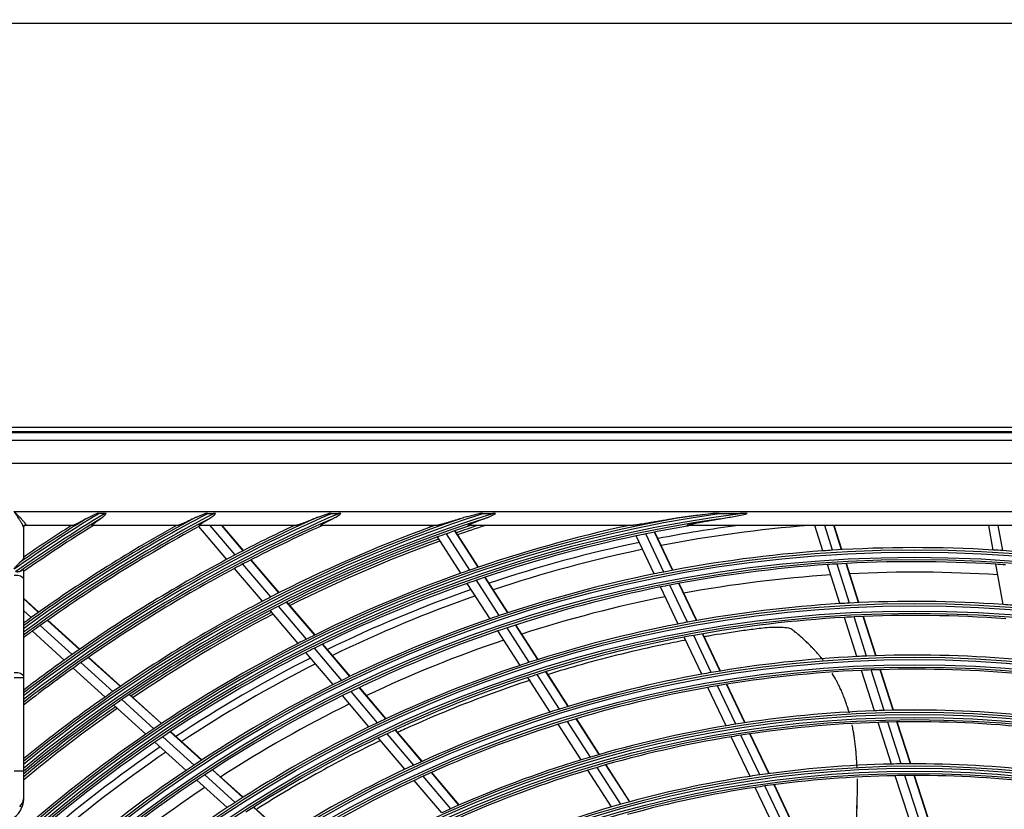
# Model space of a CAD drawing. Units: millimetres. Extents: x 0 to 7518, y 0 to 5362.
# Drawn here: x 1492 to 1702, y 2989 to 3158 of the extents above; entities that cross this region are included whole.
import ezdxf

# ---------------------------------------------------------------- set-up
doc = ezdxf.new("R2010")
doc.units = ezdxf.units.MM
doc.layers.add('LG-Product', color=3, linetype='Continuous')
doc.styles.add('GHS', font='txt')
doc.dimstyles.new('ISO-25', dxfattribs={"dimscale": 10, "dimtxt": 2.5, "dimasz": 2.5, "dimexe": 1.25, "dimexo": 0.625, "dimtad": 1, "dimdec": 0, "dimtxsty": 'GHS', "dimcen": 2.5, "dimclrd": 256, "dimclre": 256, "dimclrt": 7, "dimadec": 0, "dimazin": 0, "dimtfac": 1, "dimtdec": 0, "dimtmove": 0, "dimatfit": 3, "dimfxl": 1, "dimarcsym": 0})

# ---------------------------------------------------------------- blocks, each defined once
blk = doc.blocks.new('*D10')
at = {"lineweight": -2, "transparency": 16777216}
for p, q in [((1436.55, 3185.42), (1150.25, 3185.42)), ((1162.75, 3160.42), (1162.75, 2376.42)), ((1506.97, 2351.42), (1150.25, 2351.42))]:
    blk.add_line(p, q, dxfattribs=at)
at = {"lineweight": 18, "transparency": 16777216}
for points in [[(1158.58, 3160.42), (1166.91, 3160.42), (1162.75, 3185.42)], [(1158.58, 2376.42), (1166.91, 2376.42), (1162.75, 2351.42)]]:
    blk.add_solid(points, dxfattribs=at)
at = {"layer": 'Defpoints', "color": 0, "lineweight": 18, "transparency": 16777216}
for p in [(1442.8, 3185.42), (1162.75, 2351.42), (1513.22, 2351.42)]:
    blk.add_point(p, dxfattribs=at)
at = {"color": 7, "lineweight": 18, "transparency": 16777216, "insert": (1143.98, 2768.42), "char_height": 25, "attachment_point": 5, "rotation": 90, "style": 'GHS'}
blk.add_mtext('834', dxfattribs=at)

msp = doc.modelspace()

# ---------------------------------------------------------------- linework, layer by layer
at = {"layer": 'LG-Product', "linetype": 'Continuous'}
for p, q in [((1978.62, 3157.32), (1363.22, 3157.32)), ((1398.22, 3070.92), (1968.22, 3070.92)), ((1968.22, 3069.92), (1398.22, 3069.92)), ((1398.32, 3069.79), (1968.12, 3069.79)), ((1399.98, 3068.13), (1966.46, 3068.13)), ((1966.46, 3063.15), (1399.98, 3063.15)), ((1490.72, 3052.92), (1939.72, 3052.92)), ((1510.02, 3052.44), (1508.84, 3052.44)), ((1532.07, 3052.44), (1533.39, 3052.44)), ((1533.81, 3052.44), (1533.39, 3052.44)), ((1558.53, 3052.44), (1560.08, 3052.44)), ((1560.57, 3052.44), (1560.08, 3052.44)), ((1590.94, 3052.44), (1592.97, 3052.44)), ((1593.62, 3052.44), (1592.97, 3052.44)), ((1641.44, 3052.44), (1645.94, 3052.44)), ((1493.22, 3050.04), (1493.22, 3049.92)), ((1503.26, 3049.92), (1493.22, 3049.92)), ((1525.72, 3049.92), (1507.48, 3049.92)), ((1550.97, 3049.92), (1530.4, 3049.92)), ((1538, 3043.63), (1532.67, 3049.92)), ((1539.7, 3044.51), (1535.12, 3049.92)), ((1539.76, 3044.55), (1535.21, 3049.92)), ((1581.06, 3049.92), (1556.38, 3049.92)), ((1579.82, 3049.6), (1579.62, 3049.92)), ((1622.81, 3049.92), (1587.89, 3049.92)), ((1731.72, 3049.92), (1634.73, 3049.92)), ((1663.65, 3044.48), (1661.91, 3049.92)), ((1665.71, 3044.62), (1664.01, 3049.92)), ((1667.63, 3044.73), (1665.97, 3049.92)), ((1667.7, 3044.74), (1666.04, 3049.92)), ((1700.05, 3044.66), (1699.09, 3049.92)), ((1702.1, 3044.53), (1701.12, 3049.92)), ((1492.72, 3049.57), (1492.72, 3042.79)), ((1536.19, 3042.67), (1530.24, 3049.69)), ((1588.15, 3040.37), (1583.14, 3048.14)), ((1589.97, 3040.99), (1584.95, 3048.78)), ((1590.04, 3041.01), (1585.02, 3048.8)), ((1629.61, 3039.96), (1625.76, 3048.11)), ((1631.51, 3040.32), (1627.65, 3048.49)), ((1631.57, 3040.33), (1627.71, 3048.5)), ((1586.21, 3039.68), (1581.21, 3047.45)), ((1627.59, 3039.55), (1623.74, 3047.69)), ((1545.63, 3034.63), (1539.66, 3041.67)), ((1547.34, 3035.51), (1541.36, 3042.56)), ((1547.4, 3035.54), (1541.42, 3042.59)), ((1667.27, 3033.19), (1664.6, 3041.54)), ((1669.34, 3033.31), (1666.65, 3041.67)), ((1671.27, 3033.4), (1668.58, 3041.78)), ((1671.34, 3033.41), (1668.65, 3041.78)), ((1702.17, 3033), (1700.6, 3041.62)), ((1492.72, 3040.35), (1492.72, 3038.55)), ((1543.81, 3033.69), (1537.85, 3040.72)), ((1492.72, 3038.55), (1492.72, 3017.73)), ((1592.48, 3029.96), (1587.6, 3037.52)), ((1594.43, 3030.62), (1589.55, 3038.2)), ((1596.26, 3031.23), (1591.37, 3038.83)), ((1596.33, 3031.25), (1591.44, 3038.85)), ((1636.59, 3029.56), (1632.83, 3037.52)), ((1636.66, 3029.57), (1632.9, 3037.53)), ((1632.66, 3028.83), (1628.91, 3036.76)), ((1634.69, 3029.22), (1630.93, 3037.16)), ((1496.02, 3031.37), (1492.72, 3034.36)), ((1495.96, 3031.33), (1492.72, 3034.27)), ((1555, 3026.48), (1549, 3033.54)), ((1555.06, 3026.51), (1549.07, 3033.57)), ((1494.4, 3030.22), (1492.72, 3031.74)), ((1551.44, 3024.69), (1545.47, 3031.73)), ((1553.27, 3025.62), (1547.29, 3032.67)), ((1492.75, 3029.02), (1492.72, 3029.04)), ((1504.7, 3023.41), (1497.86, 3029.61)), ((1504.75, 3023.45), (1497.92, 3029.65)), ((1670.91, 3021.87), (1668.22, 3030.24)), ((1672.98, 3021.96), (1670.29, 3030.35)), ((1674.92, 3022.03), (1672.22, 3030.44)), ((1674.99, 3022.04), (1672.29, 3030.44)), ((1501.46, 3021.12), (1494.64, 3027.3)), ((1503.13, 3022.31), (1496.3, 3028.5)), ((1598.9, 3019.99), (1594.15, 3027.36)), ((1600.86, 3020.64), (1596.11, 3028.02)), ((1602.71, 3021.23), (1597.94, 3028.63)), ((1602.77, 3021.25), (1598.01, 3028.65)), ((1641.76, 3018.78), (1637.99, 3026.76)), ((1637.74, 3018.08), (1633.98, 3026.03)), ((1639.78, 3018.45), (1636.01, 3026.41)), ((1641.69, 3018.77), (1637.92, 3026.75)), ((1558.92, 3015.86), (1553.1, 3022.73)), ((1560.77, 3016.78), (1554.94, 3023.65)), ((1562.51, 3017.62), (1556.67, 3024.51)), ((1562.57, 3017.65), (1556.73, 3024.54)), ((1511.86, 3014.38), (1505.02, 3020.59)), ((1513.45, 3015.47), (1506.6, 3021.68)), ((1513.5, 3015.51), (1506.65, 3021.72)), ((1510.18, 3013.21), (1503.35, 3019.4)), ((1609.17, 3011.19), (1604.39, 3018.61)), ((1609.24, 3011.21), (1604.46, 3018.64)), ((1674.63, 3010.27), (1671.86, 3018.91)), ((1676.71, 3010.33), (1673.93, 3019)), ((1678.66, 3010.38), (1675.87, 3019.06)), ((1678.73, 3010.38), (1675.94, 3019.06)), ((1490.72, 3017.39), (1492.72, 3017.39)), ((1492.72, 3017.73), (1492.72, 3017.39)), ((1492.72, 3017.39), (1492.72, 2997.42)), ((1605.34, 3010), (1600.58, 3017.39)), ((1607.32, 3010.62), (1602.55, 3018.03)), ((1568.45, 3007.72), (1562.77, 3014.42)), ((1570.2, 3008.54), (1564.51, 3015.26)), ((1570.27, 3008.57), (1564.57, 3015.29)), ((1642.94, 3007.07), (1639.06, 3015.27)), ((1645, 3007.4), (1641.11, 3015.63)), ((1646.92, 3007.7), (1643.03, 3015.95)), ((1646.99, 3007.71), (1643.09, 3015.96)), ((1520.62, 3006.44), (1513.77, 3012.66)), ((1522.22, 3007.52), (1515.35, 3013.74)), ((1522.27, 3007.56), (1515.41, 3013.78)), ((1566.59, 3006.82), (1560.92, 3013.51)), ((1518.92, 3005.28), (1512.08, 3011.49)), ((1613.93, 3000.35), (1609, 3008.01)), ((1615.81, 3000.9), (1610.87, 3008.57)), ((1615.87, 3000.92), (1610.93, 3008.59)), ((1680.38, 2998.9), (1677.51, 3007.85)), ((1682.34, 2998.92), (1679.46, 3007.89)), ((1682.41, 2998.92), (1679.53, 3007.89)), ((1530.82, 2999.72), (1524.13, 3005.79)), ((1530.87, 2999.76), (1524.18, 3005.83)), ((1577.92, 2999.44), (1572.21, 3006.17)), ((1577.99, 2999.47), (1572.28, 3006.2)), ((1611.94, 2999.75), (1607.02, 3007.39)), ((1678.29, 2998.87), (1675.43, 3007.79)), ((1529.2, 2998.66), (1522.53, 3004.71)), ((1574.28, 2997.75), (1568.59, 3004.46)), ((1576.16, 2998.63), (1570.46, 3005.35)), ((1648.06, 2996.24), (1644.05, 3004.72)), ((1650.13, 2996.55), (1646.11, 3005.05)), ((1652.07, 2996.82), (1648.04, 3005.34)), ((1652.14, 2996.83), (1648.11, 3005.35)), ((1527.49, 2997.51), (1520.83, 3003.56)), ((1490.72, 2997.42), (1492.72, 2997.42)), ((1492.72, 2997.42), (1492.72, 2991.42)), ((1539.63, 2991.73), (1533.11, 2997.64)), ((1539.69, 2991.76), (1533.17, 2997.67)), ((1618.43, 2989.69), (1613.35, 2997.57)), ((1620.44, 2990.26), (1615.35, 2998.16)), ((1622.33, 2990.79), (1617.22, 2998.71)), ((1622.39, 2990.8), (1617.29, 2998.73)), ((1536.27, 2989.55), (1529.78, 2995.43)), ((1538, 2990.68), (1531.5, 2996.58)), ((1582.16, 2988.46), (1576.29, 2995.38)), ((1584.06, 2989.31), (1578.17, 2996.26)), ((1585.84, 2990.1), (1579.94, 2997.06)), ((1585.91, 2990.13), (1580.01, 2997.09)), ((1681.97, 2987.42), (1679.09, 2996.38)), ((1684.07, 2987.42), (1681.18, 2996.41)), ((1686.04, 2987.4), (1683.14, 2996.42)), ((1686.11, 2987.4), (1683.21, 2996.42)), ((1653.2, 2985.37), (1649.17, 2993.88)), ((1655.28, 2985.64), (1651.24, 2994.18)), ((1657.23, 2985.88), (1653.19, 2994.45)), ((1657.3, 2985.89), (1653.26, 2994.46)), ((1492.4, 2989.65), (1491.93, 2989.83)), ((1548.47, 2983.71), (1541.94, 2989.64)), ((1548.53, 2983.74), (1541.99, 2989.67))]:
    msp.add_line(p, q, dxfattribs=at)
for radius in [277.8, 277.31, 276.19, 275.7, 266.3, 265.81, 264.69, 264.2, 254.8, 254.31, 253.19, 252.7, 243.05, 242.56, 241.94, 241.45, 231.55, 231.06, 230.44, 229.95]:
    msp.add_circle((1683.22, 2766.92), radius, dxfattribs=at)
for centre, radius, start, end in [((1683.22, 2766.92), 287.94, 97.4399, 173.3429), ((1683.22, 2766.92), 288.56, 98.3259, 172.3644), ((1683.22, 2766.92), 334.56, 121.4149, 125.1211), ((1683.22, 2766.92), 333.94, 121.2411, 125.1212), ((1683.22, 2766.92), 323.06, 117.8965, 126.134), ((1683.22, 2766.92), 311.56, 113.5924, 127.6938), ((1683.22, 2766.92), 300.06, 107.9104, 129.4108), ((1683.22, 2766.92), 322.44, 117.6886, 126.2142), ((1683.22, 2766.92), 310.94, 113.3306, 127.7818), ((1683.22, 2766.92), 299.44, 107.5413, 129.5079), ((1683.22, 2766.92), 287.45, 98.2935, 171.7065), ((1683.22, 2766.92), 289.05, 100.2527, 169.7473), ((1683.22, 2766.92), 335.05, 121.9041, 124.8064), ((1683.22, 2766.92), 333.45, 121.4571, 124.9913), ((1683.22, 2766.92), 323.55, 118.4652, 126.0699), ((1683.22, 2766.92), 312.05, 114.2859, 127.6235), ((1683.22, 2766.92), 300.55, 108.8477, 129.3331), ((1683.22, 2766.92), 321.95, 117.9323, 126.2788), ((1683.22, 2766.92), 310.45, 113.619, 127.8528), ((1683.22, 2766.92), 298.95, 107.9221, 129.5864), ((1493.22, 3049.42), 0.5, 90, 180), ((1683.22, 2766.92), 335.5, 122.4866, 124.5976), ((1683.22, 2766.92), 333, 121.8047, 124.8948), ((1683.22, 2766.92), 324, 119.1371, 125.6451), ((1683.22, 2766.92), 321.5, 118.3276, 118.4136), ((1683.22, 2766.92), 312.5, 115.0958, 117.6907), ((1683.22, 2766.92), 310, 114.0903, 117.5874), ((1683.22, 2766.92), 301, 109.9149, 110.0913), ((1683.22, 2766.92), 298.5, 108.5451, 109.5891), ((1683.22, 2766.92), 298, 108.2546, 109.1829), ((1683.22, 2766.92), 297.5, 107.9623, 109.161), ((1683.22, 2766.92), 289.5, 102.1643, 109.1707), ((1683.22, 2766.92), 287, 99.5771, 101.5497), ((1683.22, 2766.92), 285.5, 97.5873, 101.0744), ((1683.22, 2766.92), 283.9, 94.5614, 100.9915), ((1683.22, 2766.92), 321.5, 118.4136, 125.5492), ((1683.22, 2766.92), 301, 110.0913, 117.2007), ((1683.22, 2766.92), 298.5, 109.5891, 109.9831), ((1683.22, 2766.92), 287, 101.5497, 101.9604), ((1683.22, 2766.92), 298.5, 109.9831, 117.0891), ((1683.22, 2766.92), 298, 109.9607, 116.6827), ((1683.22, 2766.92), 297.5, 109.9396, 116.6607), ((1683.22, 2766.92), 287, 101.9604, 109.0497), ((1683.22, 2766.92), 285.5, 101.8881, 108.5752), ((1683.22, 2766.92), 312.5, 117.6907, 118.0662), ((1683.22, 2766.92), 283.9, 101.8108, 108.4918), ((1683.22, 2766.92), 278.25, 94.0329, 101.1085), ((1683.22, 2766.92), 278.25, 93.6085, 94.0329), ((1683.22, 2766.92), 278.25, 86.5329, 93.6085), ((1683.22, 2766.92), 278.25, 86.1085, 86.5329), ((1683.22, 2766.92), 278.25, 79.0329, 86.1085), ((1683.22, 2766.92), 312.5, 118.0662, 125.1907), ((1683.22, 2766.92), 310, 117.5874, 117.966), ((1683.22, 2766.92), 275.25, 93.8799, 100.9506), ((1683.22, 2766.92), 275.25, 93.4506, 93.8799), ((1683.22, 2766.92), 275.25, 86.3799, 93.4506), ((1683.22, 2766.92), 275.25, 85.9506, 86.3799), ((1683.22, 2766.92), 310, 117.966, 125.0874), ((1683.22, 2766.92), 289.5, 109.5776, 116.6707), ((1683.22, 2766.92), 289.5, 109.1707, 109.5776), ((1683.22, 2766.92), 278.25, 101.5329, 108.6085), ((1683.22, 2766.92), 278.25, 101.1085, 101.5329), ((1683.22, 2766.92), 273, 86.2629, 92.9077), ((1683.22, 2766.92), 287, 109.4604, 116.5497), ((1683.22, 2766.92), 287, 109.0497, 109.4604), ((1683.22, 2766.92), 273, 93.7619, 100.4093), ((1683.22, 2766.92), 285.5, 109.3888, 116.0736), ((1683.22, 2766.92), 275.25, 101.3799, 108.4506), ((1683.22, 2766.92), 275.25, 100.9506, 101.3799), ((1683.22, 2766.92), 301, 117.5913, 124.7007), ((1683.22, 2766.92), 301, 117.2007, 117.5913), ((1683.22, 2766.92), 283.9, 109.3111, 115.9921), ((1683.22, 2766.92), 273, 101.261, 107.9084), ((1683.22, 2766.92), 266.75, 93.427, 100.4831), ((1683.22, 2766.92), 266.75, 92.9831, 93.427), ((1683.22, 2766.92), 266.75, 85.927, 92.9831), ((1683.22, 2766.92), 298.5, 117.4831, 124.5891), ((1683.22, 2766.92), 298, 117.4606, 124.1826), ((1683.22, 2766.92), 298.5, 117.0891, 117.4831), ((1683.22, 2766.92), 266.75, 85.4831, 85.927), ((1683.22, 2766.92), 324, 126.0066, 126.0126), ((1683.22, 2766.92), 324, 125.6451, 126.0066), ((1683.22, 2766.92), 297.5, 117.4393, 124.1596), ((1683.22, 2766.92), 278.25, 109.0329, 116.1085), ((1683.22, 2766.92), 278.25, 108.6085, 109.0329), ((1683.22, 2766.92), 266.75, 100.4831, 100.927), ((1683.22, 2766.92), 263.75, 93.26, 100.3107), ((1683.22, 2766.92), 263.75, 92.8107, 93.26), ((1683.22, 2766.92), 263.75, 85.76, 92.8107), ((1683.22, 2766.92), 321.5, 125.9136, 126.3371), ((1683.22, 2766.92), 321.5, 125.5492, 125.9136), ((1683.22, 2766.92), 275.25, 108.8799, 115.9506), ((1683.22, 2766.92), 275.25, 108.4506, 108.8799), ((1683.22, 2766.92), 266.75, 100.927, 107.9831), ((1683.22, 2766.92), 289.5, 117.0776, 124.1707), ((1683.22, 2766.92), 289.5, 116.6707, 117.0776), ((1683.22, 2766.92), 273, 108.7625, 115.4074), ((1683.22, 2766.92), 263.75, 100.76, 107.8107), ((1683.22, 2766.92), 263.75, 100.3107, 100.76), ((1683.22, 2766.92), 287, 116.9604, 124.0497), ((1683.22, 2766.92), 287, 116.5497, 116.9604), ((1683.22, 2766.92), 312.5, 125.5662, 127.5606), ((1683.22, 2766.92), 312.5, 125.1907, 125.5662), ((1683.22, 2766.92), 310, 125.0874, 125.466), ((1683.22, 2766.92), 285.5, 116.8873, 123.5743), ((1683.22, 2766.92), 266.75, 107.9831, 108.427), ((1683.22, 2766.92), 255.25, 92.7647, 99.7994), ((1683.22, 2766.92), 255.25, 92.2994, 92.7647), ((1683.22, 2766.92), 255.25, 85.2647, 92.2994), ((1683.22, 2766.92), 310, 125.466, 127.9168), ((1683.22, 2766.92), 283.9, 116.8114, 123.4924), ((1683.22, 2766.92), 266.75, 108.427, 115.4831), ((1683.22, 2766.92), 255.25, 99.7994, 100.2647), ((1683.22, 2766.92), 252.25, 92.5817, 99.6104), ((1683.22, 2766.92), 252.25, 92.1104, 92.5817), ((1683.22, 2766.92), 252.25, 85.0817, 92.1104), ((1683.22, 2766.92), 278.25, 116.1085, 116.5329), ((1683.22, 2766.92), 263.75, 108.26, 115.3107), ((1683.22, 2766.92), 263.75, 107.8107, 108.26), ((1683.22, 2766.92), 255.25, 100.2647, 107.2994), ((1683.22, 2766.92), 301, 124.7007, 125.0913), ((1683.22, 2766.92), 278.25, 116.5329, 123.6085), ((1683.22, 2766.92), 275.25, 115.9506, 116.3799), ((1683.22, 2766.92), 252.25, 100.0817, 107.1104), ((1683.22, 2766.92), 252.25, 99.6104, 100.0817), ((1683.22, 2766.92), 301, 125.0913, 129.2637), ((1683.22, 2766.92), 298.5, 124.5891, 124.9831), ((1683.22, 2766.92), 275.25, 116.3799, 123.4506), ((1683.22, 2766.92), 298.5, 124.9831, 129.6571), ((1683.22, 2766.92), 298, 124.9604, 129.7367), ((1683.22, 2766.92), 297.5, 124.939, 129.8163), ((1683.22, 2766.92), 273, 116.2616, 122.909), ((1683.22, 2766.92), 255.25, 107.7647, 114.7994), ((1683.22, 2766.92), 255.25, 107.2994, 107.7647), ((1683.22, 2766.92), 243.5, 92.021, 99.0313), ((1683.22, 2766.92), 243.5, 91.5313, 92.021), ((1683.22, 2766.92), 243.5, 84.521, 91.5313), ((1683.22, 2766.92), 252.25, 107.1104, 107.5817), ((1683.22, 2766.92), 241, 91.3579, 91.853), ((1683.22, 2766.92), 241, 84.353, 91.3579), ((1683.22, 2766.92), 289.5, 124.1707, 124.5776), ((1683.22, 2766.92), 266.75, 115.927, 122.9831), ((1683.22, 2766.92), 266.75, 115.4831, 115.927), ((1683.22, 2766.92), 252.25, 107.5817, 114.6104), ((1683.22, 2766.92), 243.5, 99.521, 106.5313), ((1683.22, 2766.92), 243.5, 99.0313, 99.521), ((1683.22, 2766.92), 241, 91.853, 98.8579), ((1683.22, 2766.92), 289.5, 124.5776, 131.6707), ((1683.22, 2766.92), 287, 124.0497, 124.4604), ((1683.22, 2766.92), 263.75, 115.76, 122.8107), ((1683.22, 2766.92), 263.75, 115.3107, 115.76), ((1683.22, 2766.92), 241, 99.353, 106.3579), ((1683.22, 2766.92), 241, 98.8579, 99.353), ((1683.22, 2766.92), 287, 124.4604, 131.5497), ((1683.22, 2766.92), 285.5, 124.388, 131.075), ((1683.22, 2766.92), 283.9, 124.3117, 130.9927), ((1683.22, 2766.92), 243.5, 107.021, 114.0313), ((1683.22, 2766.92), 243.5, 106.5313, 107.021), ((1683.22, 2766.92), 278.25, 124.0329, 131.1085), ((1683.22, 2766.92), 278.25, 123.6085, 124.0329), ((1683.22, 2766.92), 255.25, 115.2647, 122.2994), ((1683.22, 2766.92), 255.25, 114.7994, 115.2647), ((1683.22, 2766.92), 241, 106.853, 113.8579), ((1683.22, 2766.92), 241, 106.3579, 106.853), ((1683.22, 2766.92), 232, 91.217, 98.2009), ((1683.22, 2766.92), 232, 90.7009, 91.217), ((1683.22, 2766.92), 232, 83.717, 90.7009), ((1683.22, 2766.92), 275.25, 123.8799, 130.9506), ((1683.22, 2766.92), 275.25, 123.4506, 123.8799), ((1683.22, 2766.92), 252.25, 115.0817, 122.1104), ((1683.22, 2766.92), 252.25, 114.6104, 115.0817), ((1683.22, 2766.92), 232, 98.717, 105.7009), ((1683.22, 2766.92), 232, 98.2009, 98.717), ((1683.22, 2766.92), 229.5, 91.0311, 98.0089), ((1683.22, 2766.92), 229.5, 90.5089, 91.0311), ((1683.22, 2766.92), 229.5, 83.5311, 90.5089), ((1683.22, 2766.92), 273, 123.7607, 130.408), ((1683.22, 2766.92), 229.5, 98.5311, 105.5089), ((1683.22, 2766.92), 229.5, 98.0089, 98.5311), ((1490.72, 2991.42), 2, 307.1689, 0), ((1487.72, 2991.42), 5, 270, 339.2581), ((1683.22, 2766.92), 266.75, 123.427, 130.4831), ((1683.22, 2766.92), 266.75, 122.9831, 123.427), ((1683.22, 2766.92), 243.5, 114.0313, 114.521), ((1683.22, 2766.92), 232, 106.217, 113.2009), ((1683.22, 2766.92), 232, 105.7009, 106.217)]:
    msp.add_arc(centre, radius, start, end, dxfattribs=at)
for centre, major_axis, ratio, start_param, end_param in [((1493.22, 3049.57), (0.5, 0), 0.958315, 1.570796, 3.141593), ((1490.72, 3038.55), (-2, 0), 0.34202, 3.141593, 4.712389), ((1490.72, 3017.73), (-2, 0), 0.34202, 3.141593, 4.712389)]:
    msp.add_ellipse(centre, major_axis=major_axis, ratio=ratio, start_param=start_param, end_param=end_param, dxfattribs=at)
for points, knots in [([(1492.72, 3049.57), (1492.72, 3049.6), (1492.71, 3049.64), (1492.69, 3049.73), (1492.67, 3049.78), (1492.65, 3049.84), (1492.64, 3049.86), (1492.63, 3049.88), (1492.62, 3049.9), (1492.61, 3049.94), (1492.59, 3049.97), (1492.55, 3050.06), (1492.52, 3050.12), (1492.47, 3050.21), (1492.44, 3050.26), (1492.41, 3050.31), (1492.39, 3050.35), (1492.38, 3050.36), (1492.33, 3050.45), (1492.29, 3050.52), (1492.21, 3050.66), (1492.16, 3050.73), (1492.07, 3050.88), (1492.02, 3050.95), (1491.93, 3051.1), (1491.88, 3051.18), (1491.78, 3051.33), (1491.73, 3051.41), (1491.58, 3051.64), (1491.47, 3051.8), (1491.26, 3052.12), (1491.15, 3052.28), (1491.02, 3052.48), (1490.99, 3052.52), (1490.94, 3052.6), (1490.91, 3052.64), (1490.86, 3052.72), (1490.82, 3052.78), (1490.77, 3052.85), (1490.74, 3052.88), (1490.73, 3052.9), (1490.73, 3052.91), (1490.72, 3052.91), (1490.72, 3052.92)], [0, 0, 0, 0, 0.0625, 0.0625, 0.125, 0.125, 0.140625, 0.140625, 0.15625, 0.15625, 0.1875, 0.1875, 0.25, 0.25, 0.28125, 0.296875, 0.296875, 0.3125, 0.3125, 0.375, 0.375, 0.4375, 0.4375, 0.5, 0.5, 0.5625, 0.5625, 0.625, 0.625, 0.75, 0.75, 0.875, 0.875, 0.90625, 0.90625, 0.9375, 0.9375, 0.96875, 0.984375, 0.992188, 0.996094, 0.996094, 1, 1, 1, 1]), ([(1490.72, 3052.92), (1490.72, 3052.92), (1490.73, 3052.91), (1490.74, 3052.9), (1490.75, 3052.89), (1490.78, 3052.86), (1490.84, 3052.8), (1490.89, 3052.75), (1490.96, 3052.68), (1491, 3052.64), (1491.06, 3052.57), (1491.1, 3052.54), (1491.27, 3052.36), (1491.4, 3052.23), (1491.67, 3051.95), (1491.8, 3051.82), (1491.96, 3051.65), (1491.99, 3051.62), (1492.06, 3051.55), (1492.09, 3051.52), (1492.18, 3051.42), (1492.24, 3051.35), (1492.36, 3051.22), (1492.42, 3051.16), (1492.53, 3051.03), (1492.59, 3050.97), (1492.7, 3050.85), (1492.75, 3050.79), (1492.84, 3050.67), (1492.89, 3050.62), (1492.98, 3050.51), (1493.01, 3050.45), (1493.07, 3050.38), (1493.08, 3050.36), (1493.11, 3050.31), (1493.13, 3050.28), (1493.17, 3050.22), (1493.19, 3050.18), (1493.21, 3050.11), (1493.22, 3050.07), (1493.22, 3050.04)], [0, 0, 0, 0, 0.003906, 0.003906, 0.007813, 0.015625, 0.03125, 0.0625, 0.0625, 0.09375, 0.09375, 0.125, 0.125, 0.25, 0.25, 0.375, 0.375, 0.40625, 0.40625, 0.4375, 0.4375, 0.5, 0.5, 0.5625, 0.5625, 0.625, 0.625, 0.6875, 0.6875, 0.75, 0.75, 0.8125, 0.8125, 0.84375, 0.84375, 0.875, 0.875, 0.9375, 0.9375, 1, 1, 1, 1]), ([(1508.47, 3052.44), (1508.27, 3052.35), (1508.07, 3052.27), (1507.67, 3052.1), (1507.47, 3052.01), (1507.18, 3051.88), (1507.08, 3051.83), (1506.89, 3051.74), (1506.8, 3051.7), (1506.61, 3051.6), (1506.51, 3051.56), (1506.33, 3051.46), (1506.23, 3051.41), (1506.14, 3051.36)], [0, 0, 0, 0, 0.25, 0.25, 0.5, 0.5, 0.625, 0.625, 0.75, 0.75, 0.875, 0.875, 1, 1, 1, 1]), ([(1508.84, 3052.44), (1508.77, 3052.44), (1508.71, 3052.44), (1508.59, 3052.44), (1508.53, 3052.44), (1508.47, 3052.44)], [0, 0, 0, 0, 0.5, 0.5, 1, 1, 1, 1]), ([(1509.21, 3051.36), (1509.32, 3051.43), (1509.42, 3051.51), (1509.58, 3051.63), (1509.63, 3051.68), (1509.7, 3051.74), (1509.73, 3051.76), (1509.78, 3051.81), (1509.8, 3051.83), (1509.93, 3051.95), (1510.02, 3052.04), (1510.21, 3052.23), (1510.31, 3052.33), (1510.4, 3052.44)], [0, 0, 0, 0, 0.25, 0.25, 0.375, 0.375, 0.4375, 0.4375, 0.5, 0.5, 0.75, 0.75, 1, 1, 1, 1]), ([(1510.4, 3052.44), (1510.34, 3052.44), (1510.28, 3052.44), (1510.15, 3052.44), (1510.09, 3052.44), (1510.02, 3052.44)], [0, 0, 0, 0, 0.5, 0.5, 1, 1, 1, 1]), ([(1531.65, 3052.44), (1531.54, 3052.4), (1531.43, 3052.35), (1531.2, 3052.27), (1531.09, 3052.23), (1530.75, 3052.1), (1530.53, 3052.01), (1530.19, 3051.88), (1530.08, 3051.83), (1529.86, 3051.74), (1529.75, 3051.7), (1529.54, 3051.61), (1529.43, 3051.56), (1529.22, 3051.46), (1529.11, 3051.41), (1529.01, 3051.36)], [0, 0, 0, 0, 0.125, 0.125, 0.25, 0.25, 0.5, 0.5, 0.625, 0.625, 0.75, 0.75, 0.875, 0.875, 1, 1, 1, 1]), ([(1532.07, 3052.44), (1532, 3052.44), (1531.93, 3052.44), (1531.79, 3052.44), (1531.72, 3052.44), (1531.65, 3052.44)], [0, 0, 0, 0, 0.5, 0.5, 1, 1, 1, 1]), ([(1532.41, 3051.36), (1532.54, 3051.43), (1532.66, 3051.51), (1532.84, 3051.63), (1532.9, 3051.68), (1533.02, 3051.76), (1533.08, 3051.81), (1533.25, 3051.94), (1533.48, 3052.13), (1533.7, 3052.33), (1533.81, 3052.44)], [0, 0, 0, 0, 0.25, 0.25, 0.375, 0.375, 0.5, 0.5, 0.75, 1, 1, 1, 1]), ([(1533.81, 3052.44), (1533.74, 3052.44), (1533.67, 3052.44), (1533.53, 3052.44), (1533.46, 3052.44), (1533.39, 3052.44)], [0, 0, 0, 0, 0.5, 0.5, 1, 1, 1, 1]), ([(1558.04, 3052.44), (1557.91, 3052.4), (1557.77, 3052.35), (1557.5, 3052.27), (1557.37, 3052.23), (1556.97, 3052.1), (1556.7, 3052.01), (1556.3, 3051.88), (1556.17, 3051.84), (1555.91, 3051.75), (1555.78, 3051.7), (1555.52, 3051.61), (1555.39, 3051.56), (1555.13, 3051.46), (1555, 3051.41), (1554.87, 3051.36)], [0, 0, 0, 0, 0.125, 0.125, 0.25, 0.25, 0.5, 0.5, 0.625, 0.625, 0.75, 0.75, 0.875, 0.875, 1, 1, 1, 1]), ([(1558.53, 3052.44), (1558.44, 3052.44), (1558.36, 3052.44), (1558.2, 3052.44), (1558.12, 3052.44), (1558.04, 3052.44)], [0, 0, 0, 0, 0.5, 0.5, 1, 1, 1, 1]), ([(1558.84, 3051.36), (1558.92, 3051.4), (1558.99, 3051.43), (1559.14, 3051.51), (1559.21, 3051.55), (1559.44, 3051.67), (1559.58, 3051.76), (1559.87, 3051.94), (1560.01, 3052.04), (1560.29, 3052.23), (1560.43, 3052.33), (1560.57, 3052.44)], [0, 0, 0, 0, 0.125, 0.125, 0.25, 0.25, 0.5, 0.5, 0.75, 0.75, 1, 1, 1, 1]), ([(1560.57, 3052.44), (1560.49, 3052.44), (1560.4, 3052.44), (1560.24, 3052.44), (1560.16, 3052.44), (1560.08, 3052.44)], [0, 0, 0, 0, 0.5, 0.5, 1, 1, 1, 1]), ([(1590.31, 3052.44), (1589.96, 3052.36), (1589.61, 3052.27), (1588.91, 3052.1), (1588.55, 3052.02), (1588.03, 3051.89), (1587.85, 3051.84), (1587.51, 3051.75), (1587.33, 3051.71), (1586.98, 3051.61), (1586.81, 3051.56), (1586.47, 3051.46), (1586.3, 3051.41), (1586.12, 3051.36)], [0, 0, 0, 0, 0.25, 0.25, 0.5, 0.5, 0.625, 0.625, 0.75, 0.75, 0.875, 0.875, 1, 1, 1, 1]), ([(1590.94, 3052.44), (1590.84, 3052.44), (1590.73, 3052.44), (1590.52, 3052.44), (1590.42, 3052.44), (1590.31, 3052.44)], [0, 0, 0, 0, 0.5, 0.5, 1, 1, 1, 1]), ([(1591.23, 3051.36), (1591.33, 3051.39), (1591.43, 3051.43), (1591.64, 3051.51), (1591.74, 3051.55), (1592.04, 3051.67), (1592.24, 3051.76), (1592.64, 3051.94), (1592.83, 3052.04), (1593.22, 3052.23), (1593.42, 3052.33), (1593.62, 3052.44)], [0, 0, 0, 0, 0.125, 0.125, 0.25, 0.25, 0.5, 0.5, 0.75, 0.75, 1, 1, 1, 1]), ([(1593.62, 3052.44), (1593.51, 3052.44), (1593.4, 3052.44), (1593.19, 3052.44), (1593.08, 3052.44), (1592.97, 3052.44)], [0, 0, 0, 0, 0.5, 0.5, 1, 1, 1, 1]), ([(1640.12, 3052.44), (1639.42, 3052.36), (1638.72, 3052.28), (1637.67, 3052.16), (1637.33, 3052.12), (1636.63, 3052.04), (1636.28, 3051.99), (1635.58, 3051.91), (1635.24, 3051.86), (1634.54, 3051.77), (1634.19, 3051.72), (1633.5, 3051.63), (1633.15, 3051.58), (1632.63, 3051.5), (1632.46, 3051.47), (1632.12, 3051.42), (1631.94, 3051.39), (1631.77, 3051.36)], [0, 0, 0, 0, 0.25, 0.25, 0.375, 0.375, 0.5, 0.5, 0.625, 0.625, 0.75, 0.75, 0.875, 0.875, 0.9375, 0.9375, 1, 1, 1, 1]), ([(1641.44, 3052.44), (1641.22, 3052.44), (1641, 3052.44), (1640.56, 3052.44), (1640.34, 3052.44), (1640.12, 3052.44)], [0, 0, 0, 0, 0.5, 0.5, 1, 1, 1, 1]), ([(1641.76, 3051.36), (1642.23, 3051.43), (1642.71, 3051.51), (1643.66, 3051.68), (1644.14, 3051.77), (1645.09, 3051.96), (1645.56, 3052.05), (1646.51, 3052.24), (1646.99, 3052.34), (1647.46, 3052.44)], [0, 0, 0, 0, 0.25, 0.25, 0.5, 0.5, 0.75, 0.75, 1, 1, 1, 1]), ([(1647.46, 3052.44), (1647.21, 3052.44), (1646.95, 3052.44), (1646.45, 3052.44), (1646.19, 3052.44), (1645.94, 3052.44)], [0, 0, 0, 0, 0.5, 0.5, 1, 1, 1, 1]), ([(1506.14, 3051.36), (1505.99, 3051.27), (1505.85, 3051.19), (1505.55, 3051.03), (1505.41, 3050.95), (1505.13, 3050.79), (1504.99, 3050.71), (1504.78, 3050.6), (1504.71, 3050.57), (1504.58, 3050.49), (1504.51, 3050.46), (1504.31, 3050.36), (1504.18, 3050.29), (1504, 3050.2), (1503.94, 3050.18), (1503.86, 3050.14), (1503.83, 3050.12), (1503.77, 3050.1), (1503.75, 3050.09), (1503.67, 3050.05), (1503.62, 3050.03), (1503.52, 3049.99), (1503.48, 3049.98), (1503.42, 3049.96), (1503.4, 3049.95), (1503.37, 3049.94), (1503.37, 3049.94), (1503.35, 3049.93), (1503.34, 3049.93), (1503.3, 3049.92), (1503.28, 3049.92), (1503.26, 3049.92)], [0, 0, 0, 0, 0.125, 0.125, 0.25, 0.25, 0.375, 0.375, 0.4375, 0.4375, 0.5, 0.5, 0.625, 0.625, 0.6875, 0.6875, 0.71875, 0.71875, 0.75, 0.75, 0.8125, 0.8125, 0.875, 0.875, 0.90625, 0.90625, 0.921875, 0.921875, 0.9375, 0.9375, 1, 1, 1, 1]), ([(1507.48, 3049.92), (1507.47, 3049.92), (1507.44, 3049.93), (1507.43, 3049.94), (1507.43, 3049.96), (1507.43, 3049.97), (1507.44, 3049.98), (1507.44, 3049.98), (1507.44, 3049.99), (1507.46, 3050.01), (1507.48, 3050.04), (1507.52, 3050.08), (1507.54, 3050.11), (1507.57, 3050.14), (1507.58, 3050.15), (1507.6, 3050.16), (1507.62, 3050.18), (1507.64, 3050.21), (1507.69, 3050.25), (1507.73, 3050.28), (1507.81, 3050.35), (1507.85, 3050.39), (1507.92, 3050.44), (1507.94, 3050.46), (1507.99, 3050.49), (1508.01, 3050.51), (1508.09, 3050.57), (1508.14, 3050.6), (1508.29, 3050.72), (1508.39, 3050.79), (1508.56, 3050.91), (1508.62, 3050.95), (1508.7, 3051.01), (1508.73, 3051.03), (1508.79, 3051.07), (1508.82, 3051.09), (1508.97, 3051.19), (1509.09, 3051.28), (1509.21, 3051.36)], [0, 0, 0, 0, 0.0625, 0.125, 0.125, 0.15625, 0.15625, 0.171875, 0.171875, 0.1875, 0.25, 0.25, 0.3125, 0.3125, 0.328125, 0.328125, 0.34375, 0.375, 0.375, 0.4375, 0.4375, 0.5, 0.5, 0.53125, 0.53125, 0.5625, 0.5625, 0.625, 0.625, 0.75, 0.75, 0.8125, 0.8125, 0.84375, 0.84375, 0.875, 0.875, 1, 1, 1, 1]), ([(1529.01, 3051.36), (1528.84, 3051.28), (1528.68, 3051.19), (1528.35, 3051.04), (1528.19, 3050.96), (1527.87, 3050.8), (1527.72, 3050.73), (1527.41, 3050.58), (1527.25, 3050.51), (1527.07, 3050.43), (1527.03, 3050.41), (1526.96, 3050.38), (1526.92, 3050.36), (1526.81, 3050.31), (1526.74, 3050.28), (1526.6, 3050.22), (1526.53, 3050.19), (1526.43, 3050.15), (1526.4, 3050.14), (1526.34, 3050.11), (1526.3, 3050.1), (1526.21, 3050.06), (1526.15, 3050.04), (1526.04, 3050), (1525.99, 3049.98), (1525.93, 3049.96), (1525.92, 3049.96), (1525.9, 3049.95), (1525.88, 3049.95), (1525.85, 3049.94), (1525.83, 3049.94), (1525.78, 3049.92), (1525.75, 3049.92), (1525.72, 3049.92)], [0, 0, 0, 0, 0.125, 0.125, 0.25, 0.25, 0.375, 0.375, 0.5, 0.5, 0.53125, 0.53125, 0.5625, 0.5625, 0.625, 0.625, 0.6875, 0.6875, 0.71875, 0.71875, 0.75, 0.75, 0.8125, 0.8125, 0.875, 0.875, 0.890625, 0.890625, 0.90625, 0.90625, 0.9375, 0.9375, 1, 1, 1, 1]), ([(1530.4, 3049.92), (1530.38, 3049.92), (1530.36, 3049.92), (1530.35, 3049.94), (1530.34, 3049.95), (1530.35, 3049.96), (1530.35, 3049.97), (1530.35, 3049.97), (1530.35, 3049.98), (1530.36, 3049.99), (1530.37, 3050), (1530.39, 3050.03), (1530.41, 3050.05), (1530.45, 3050.09), (1530.46, 3050.1), (1530.49, 3050.12), (1530.49, 3050.13), (1530.51, 3050.14), (1530.52, 3050.15), (1530.56, 3050.18), (1530.6, 3050.21), (1530.69, 3050.28), (1530.73, 3050.31), (1530.8, 3050.36), (1530.83, 3050.38), (1530.88, 3050.41), (1530.91, 3050.43), (1530.98, 3050.48), (1531.04, 3050.52), (1531.15, 3050.59), (1531.21, 3050.63), (1531.38, 3050.74), (1531.5, 3050.81), (1531.69, 3050.93), (1531.75, 3050.97), (1531.88, 3051.05), (1531.95, 3051.09), (1532.14, 3051.2), (1532.28, 3051.28), (1532.41, 3051.36)], [0, 0, 0, 0, 0.0625, 0.0625, 0.125, 0.125, 0.140625, 0.140625, 0.15625, 0.15625, 0.1875, 0.1875, 0.25, 0.25, 0.28125, 0.28125, 0.296875, 0.296875, 0.3125, 0.3125, 0.375, 0.375, 0.4375, 0.4375, 0.46875, 0.46875, 0.5, 0.5, 0.5625, 0.5625, 0.625, 0.625, 0.75, 0.75, 0.8125, 0.8125, 0.875, 0.875, 1, 1, 1, 1]), ([(1554.87, 3051.36), (1554.68, 3051.28), (1554.5, 3051.2), (1554.12, 3051.05), (1553.94, 3050.97), (1553.57, 3050.82), (1553.39, 3050.75), (1553.02, 3050.61), (1552.85, 3050.54), (1552.58, 3050.44), (1552.5, 3050.4), (1552.37, 3050.35), (1552.32, 3050.34), (1552.24, 3050.31), (1552.2, 3050.29), (1552.07, 3050.24), (1551.99, 3050.21), (1551.83, 3050.16), (1551.75, 3050.13), (1551.64, 3050.09), (1551.6, 3050.08), (1551.52, 3050.05), (1551.49, 3050.04), (1551.38, 3050.01), (1551.32, 3049.99), (1551.23, 3049.97), (1551.2, 3049.96), (1551.16, 3049.95), (1551.14, 3049.95), (1551.12, 3049.94), (1551.11, 3049.94), (1551.04, 3049.93), (1551, 3049.92), (1550.97, 3049.92)], [0, 0, 0, 0, 0.125, 0.125, 0.25, 0.25, 0.375, 0.375, 0.5, 0.5, 0.5625, 0.5625, 0.59375, 0.59375, 0.625, 0.625, 0.6875, 0.6875, 0.75, 0.75, 0.78125, 0.78125, 0.8125, 0.8125, 0.875, 0.875, 0.90625, 0.90625, 0.921875, 0.921875, 0.9375, 0.9375, 1, 1, 1, 1]), ([(1556.38, 3049.92), (1556.35, 3049.92), (1556.34, 3049.92), (1556.32, 3049.93), (1556.32, 3049.94), (1556.32, 3049.95), (1556.32, 3049.95), (1556.32, 3049.96), (1556.32, 3049.96), (1556.33, 3049.98), (1556.35, 3050), (1556.38, 3050.03), (1556.38, 3050.03), (1556.4, 3050.05), (1556.42, 3050.06), (1556.45, 3050.08), (1556.5, 3050.12), (1556.55, 3050.15), (1556.62, 3050.2), (1556.64, 3050.22), (1556.69, 3050.25), (1556.72, 3050.26), (1556.8, 3050.31), (1556.86, 3050.35), (1556.98, 3050.41), (1557.04, 3050.45), (1557.14, 3050.5), (1557.17, 3050.52), (1557.24, 3050.56), (1557.27, 3050.57), (1557.37, 3050.63), (1557.44, 3050.66), (1557.65, 3050.77), (1557.79, 3050.85), (1558.08, 3050.99), (1558.23, 3051.07), (1558.53, 3051.21), (1558.69, 3051.29), (1558.84, 3051.36)], [0, 0, 0, 0, 0.0625, 0.0625, 0.09375, 0.09375, 0.109375, 0.109375, 0.125, 0.125, 0.1875, 0.1875, 0.203125, 0.203125, 0.21875, 0.25, 0.25, 0.3125, 0.3125, 0.34375, 0.34375, 0.375, 0.375, 0.4375, 0.4375, 0.5, 0.5, 0.53125, 0.53125, 0.5625, 0.5625, 0.625, 0.625, 0.75, 0.75, 0.875, 0.875, 1, 1, 1, 1]), ([(1586.12, 3051.36), (1585.89, 3051.28), (1585.65, 3051.21), (1585.18, 3051.06), (1584.95, 3050.99), (1584.6, 3050.88), (1584.49, 3050.85), (1584.31, 3050.79), (1584.25, 3050.78), (1584.14, 3050.74), (1584.08, 3050.72), (1583.79, 3050.63), (1583.57, 3050.57), (1583.23, 3050.47), (1583.12, 3050.43), (1582.9, 3050.37), (1582.79, 3050.34), (1582.57, 3050.27), (1582.47, 3050.24), (1582.31, 3050.2), (1582.25, 3050.18), (1582.15, 3050.16), (1582.1, 3050.14), (1581.95, 3050.1), (1581.85, 3050.08), (1581.7, 3050.04), (1581.65, 3050.03), (1581.56, 3050.01), (1581.52, 3050), (1581.43, 3049.98), (1581.39, 3049.97), (1581.31, 3049.95), (1581.27, 3049.94), (1581.22, 3049.94), (1581.2, 3049.93), (1581.17, 3049.93), (1581.15, 3049.93), (1581.11, 3049.92), (1581.08, 3049.92), (1581.06, 3049.92)], [0, 0, 0, 0, 0.125, 0.125, 0.25, 0.25, 0.3125, 0.3125, 0.34375, 0.34375, 0.375, 0.375, 0.5, 0.5, 0.5625, 0.5625, 0.625, 0.625, 0.6875, 0.6875, 0.71875, 0.71875, 0.75, 0.75, 0.8125, 0.8125, 0.84375, 0.84375, 0.875, 0.875, 0.90625, 0.90625, 0.9375, 0.9375, 0.953125, 0.953125, 0.96875, 0.96875, 1, 1, 1, 1]), ([(1587.89, 3049.92), (1587.85, 3049.92), (1587.83, 3049.92), (1587.81, 3049.94), (1587.81, 3049.94), (1587.81, 3049.95), (1587.81, 3049.96), (1587.83, 3049.97), (1587.84, 3049.99), (1587.85, 3049.99), (1587.86, 3050), (1587.87, 3050.01), (1587.9, 3050.03), (1587.92, 3050.04), (1587.96, 3050.07), (1587.99, 3050.08), (1588.03, 3050.1), (1588.05, 3050.11), (1588.08, 3050.13), (1588.09, 3050.13), (1588.17, 3050.17), (1588.24, 3050.21), (1588.35, 3050.26), (1588.38, 3050.27), (1588.46, 3050.31), (1588.5, 3050.32), (1588.62, 3050.37), (1588.7, 3050.41), (1588.86, 3050.48), (1588.95, 3050.51), (1589.12, 3050.58), (1589.2, 3050.61), (1589.38, 3050.68), (1589.47, 3050.71), (1589.65, 3050.78), (1589.74, 3050.82), (1589.92, 3050.89), (1590.01, 3050.92), (1590.29, 3051.02), (1590.47, 3051.09), (1590.85, 3051.23), (1591.04, 3051.29), (1591.23, 3051.36)], [0, 0, 0, 0, 0.0625, 0.0625, 0.078125, 0.078125, 0.09375, 0.125, 0.125, 0.140625, 0.140625, 0.15625, 0.15625, 0.1875, 0.1875, 0.21875, 0.21875, 0.234375, 0.234375, 0.25, 0.25, 0.3125, 0.3125, 0.34375, 0.34375, 0.375, 0.375, 0.4375, 0.4375, 0.5, 0.5, 0.5625, 0.5625, 0.625, 0.625, 0.6875, 0.6875, 0.75, 0.75, 0.875, 0.875, 1, 1, 1, 1]), ([(1631.77, 3051.36), (1631.38, 3051.29), (1630.99, 3051.23), (1630.21, 3051.09), (1629.81, 3051.03), (1629.04, 3050.9), (1628.65, 3050.83), (1627.87, 3050.7), (1627.49, 3050.63), (1626.91, 3050.53), (1626.72, 3050.5), (1626.33, 3050.43), (1626.14, 3050.4), (1625.76, 3050.34), (1625.57, 3050.31), (1625.19, 3050.24), (1625, 3050.21), (1624.72, 3050.17), (1624.63, 3050.15), (1624.45, 3050.12), (1624.35, 3050.11), (1624.17, 3050.08), (1624.08, 3050.07), (1623.9, 3050.04), (1623.81, 3050.03), (1623.64, 3050), (1623.55, 3049.99), (1623.43, 3049.98), (1623.39, 3049.97), (1623.32, 3049.96), (1623.3, 3049.96), (1623.26, 3049.96), (1623.24, 3049.95), (1623.18, 3049.95), (1623.15, 3049.94), (1623.07, 3049.94), (1623.03, 3049.93), (1622.96, 3049.93), (1622.93, 3049.92), (1622.87, 3049.92), (1622.84, 3049.92), (1622.81, 3049.92)], [0, 0, 0, 0, 0.125, 0.125, 0.25, 0.25, 0.375, 0.375, 0.5, 0.5, 0.5625, 0.5625, 0.625, 0.625, 0.6875, 0.6875, 0.75, 0.75, 0.78125, 0.78125, 0.8125, 0.8125, 0.84375, 0.84375, 0.875, 0.875, 0.90625, 0.90625, 0.921875, 0.921875, 0.929688, 0.929688, 0.9375, 0.9375, 0.953125, 0.953125, 0.96875, 0.96875, 0.984375, 0.984375, 1, 1, 1, 1]), ([(1634.73, 3049.92), (1634.7, 3049.92), (1634.68, 3049.92), (1634.64, 3049.92), (1634.64, 3049.92), (1634.62, 3049.93), (1634.62, 3049.93), (1634.61, 3049.93), (1634.61, 3049.93), (1634.59, 3049.93), (1634.59, 3049.94), (1634.58, 3049.95), (1634.59, 3049.95), (1634.6, 3049.96), (1634.6, 3049.96), (1634.61, 3049.97), (1634.61, 3049.97), (1634.62, 3049.98), (1634.63, 3049.98), (1634.66, 3049.99), (1634.68, 3050), (1634.72, 3050.01), (1634.73, 3050.02), (1634.76, 3050.03), (1634.78, 3050.03), (1634.82, 3050.04), (1634.85, 3050.05), (1634.91, 3050.07), (1634.95, 3050.08), (1635, 3050.09), (1635.02, 3050.1), (1635.05, 3050.11), (1635.07, 3050.11), (1635.16, 3050.14), (1635.23, 3050.15), (1635.38, 3050.19), (1635.46, 3050.21), (1635.61, 3050.24), (1635.69, 3050.26), (1635.85, 3050.29), (1635.93, 3050.31), (1636.09, 3050.34), (1636.17, 3050.36), (1636.41, 3050.41), (1636.57, 3050.45), (1636.9, 3050.51), (1637.06, 3050.54), (1637.39, 3050.61), (1637.56, 3050.64), (1638.06, 3050.73), (1638.39, 3050.79), (1639.06, 3050.91), (1639.39, 3050.97), (1640.07, 3051.08), (1640.4, 3051.14), (1641.08, 3051.25), (1641.42, 3051.31), (1641.76, 3051.36)], [0, 0, 0, 0, 0.015625, 0.015625, 0.023437, 0.023437, 0.027344, 0.027344, 0.03125, 0.03125, 0.046875, 0.046875, 0.0625, 0.0625, 0.066406, 0.066406, 0.070312, 0.070312, 0.078125, 0.078125, 0.09375, 0.09375, 0.101562, 0.101562, 0.109375, 0.109375, 0.125, 0.125, 0.140625, 0.140625, 0.148437, 0.148437, 0.15625, 0.15625, 0.1875, 0.1875, 0.21875, 0.21875, 0.25, 0.25, 0.28125, 0.28125, 0.3125, 0.3125, 0.375, 0.375, 0.4375, 0.4375, 0.5, 0.5, 0.625, 0.625, 0.75, 0.75, 0.875, 0.875, 1, 1, 1, 1]), ([(1490.76, 3040.6), (1490.86, 3040.73), (1490.96, 3040.86), (1491.11, 3041.05), (1491.15, 3041.12), (1491.23, 3041.21), (1491.25, 3041.24), (1491.3, 3041.3), (1491.33, 3041.33), (1491.4, 3041.43), (1491.45, 3041.49), (1491.55, 3041.61), (1491.6, 3041.66), (1491.71, 3041.78), (1491.76, 3041.83), (1491.84, 3041.91), (1491.86, 3041.93), (1491.92, 3041.98), (1491.94, 3042.01), (1491.97, 3042.03)], [0, 0, 0, 0, 0.25, 0.25, 0.375, 0.375, 0.4375, 0.4375, 0.5, 0.5, 0.625, 0.625, 0.75, 0.75, 0.875, 0.875, 0.9375, 0.9375, 1, 1, 1, 1]), ([(1491.97, 3042.03), (1492.02, 3042.07), (1492.08, 3042.12), (1492.17, 3042.2), (1492.22, 3042.24), (1492.31, 3042.32), (1492.35, 3042.36), (1492.4, 3042.4), (1492.41, 3042.41), (1492.43, 3042.43), (1492.44, 3042.44), (1492.47, 3042.47), (1492.49, 3042.48), (1492.54, 3042.53), (1492.57, 3042.57), (1492.62, 3042.62), (1492.64, 3042.65), (1492.67, 3042.68), (1492.67, 3042.69), (1492.68, 3042.7), (1492.69, 3042.72), (1492.7, 3042.73), (1492.72, 3042.76), (1492.72, 3042.77), (1492.72, 3042.79)], [0, 0, 0, 0, 0.125, 0.125, 0.25, 0.25, 0.375, 0.375, 0.40625, 0.40625, 0.4375, 0.4375, 0.5, 0.5, 0.625, 0.625, 0.75, 0.75, 0.78125, 0.78125, 0.8125, 0.875, 0.875, 1, 1, 1, 1]), ([(1492.01, 3040.09), (1491.95, 3040.06), (1491.88, 3040.03), (1491.79, 3040.01), (1491.77, 3040), (1491.74, 3039.99), (1491.72, 3039.99), (1491.66, 3039.98), (1491.62, 3039.97), (1491.54, 3039.96), (1491.5, 3039.96), (1491.44, 3039.96), (1491.42, 3039.96), (1491.38, 3039.96), (1491.36, 3039.97), (1491.32, 3039.97), (1491.3, 3039.97), (1491.25, 3039.98), (1491.23, 3039.99), (1491.2, 3040), (1491.19, 3040), (1491.17, 3040.01), (1491.16, 3040.01), (1491.15, 3040.02), (1491.14, 3040.02), (1491.13, 3040.03), (1491.13, 3040.03), (1491.11, 3040.05), (1491.11, 3040.05), (1491.1, 3040.06)], [0, 0, 0, 0, 0.25, 0.25, 0.3125, 0.3125, 0.375, 0.375, 0.5, 0.5, 0.625, 0.625, 0.6875, 0.6875, 0.75, 0.75, 0.8125, 0.8125, 0.875, 0.875, 0.90625, 0.90625, 0.9375, 0.9375, 0.953125, 0.953125, 0.96875, 0.96875, 1, 1, 1, 1]), ([(1492.72, 3040.35), (1492.72, 3040.36), (1492.72, 3040.37), (1492.7, 3040.38), (1492.69, 3040.39), (1492.66, 3040.39), (1492.65, 3040.38), (1492.63, 3040.38), (1492.62, 3040.38), (1492.58, 3040.37), (1492.55, 3040.36), (1492.49, 3040.34), (1492.45, 3040.32), (1492.38, 3040.29), (1492.34, 3040.27), (1492.25, 3040.22), (1492.2, 3040.2), (1492.13, 3040.16), (1492.11, 3040.15), (1492.06, 3040.12), (1492.03, 3040.11), (1492.01, 3040.09)], [0, 0, 0, 0, 0.125, 0.125, 0.25, 0.25, 0.3125, 0.3125, 0.375, 0.375, 0.5, 0.5, 0.625, 0.625, 0.75, 0.75, 0.875, 0.875, 0.9375, 0.9375, 1, 1, 1, 1]), ([(1656.3, 3027.96), (1655.21, 3028.07), (1652.93, 3028.18), (1649.6, 3027.82), (1645.01, 3027.19), (1641.26, 3026.61), (1638.61, 3026.16), (1638.3, 3026.1)], [0, 0, 0, 0, 0.17665, 0.371792, 0.556897, 0.947733, 1, 1, 1, 1]), ([(1660.06, 3025.05), (1659.68, 3025.42), (1658.95, 3026.12), (1657.79, 3027.04), (1657.27, 3027.54), (1656.62, 3027.85), (1656.31, 3027.96)], [0, 0, 0, 0, 0.21378, 0.450386, 0.733278, 1, 1, 1, 1]), ([(1634.29, 3025.38), (1634.19, 3025.36), (1632.54, 3025.04), (1625.1, 3023.56), (1615.4, 3021.19), (1607.27, 3018.78), (1604.94, 3018.05)], [0, 0, 0, 0, 0.009541, 0.169493, 0.76207, 1, 1, 1, 1]), ([(1663.69, 3021.09), (1663.66, 3021.12), (1663.5, 3021.33), (1663.2, 3021.7), (1662.75, 3022.24), (1662.25, 3022.82), (1661.83, 3023.28), (1661.39, 3023.74), (1660.99, 3024.15), (1660.52, 3024.62), (1660.15, 3024.97), (1659.95, 3025.15), (1659.86, 3025.23)], [0, 0, 0, 0, 0.019526, 0.11978, 0.220035, 0.370416, 0.470671, 0.570925, 0.67118, 0.821561, 0.921816, 1, 1, 1, 1]), ([(1601.06, 3016.81), (1598.41, 3015.94), (1589.46, 3012.84), (1580.03, 3008.99), (1573.29, 3005.9), (1572.77, 3005.66)], [0, 0, 0, 0, 0.278964, 0.944274, 1, 1, 1, 1]), ([(1669.29, 3009.75), (1669.25, 3009.88), (1669.14, 3010.26), (1668.92, 3010.99), (1668.65, 3011.81), (1668.32, 3012.74), (1668.01, 3013.54), (1667.64, 3014.44), (1667.29, 3015.21), (1666.92, 3015.96), (1666.59, 3016.6), (1666.2, 3017.33), (1665.87, 3017.89), (1665.65, 3018.24), (1665.62, 3018.29)], [0, 0, 0, 0, 0.043257, 0.121285, 0.238326, 0.316353, 0.433394, 0.511422, 0.628463, 0.706491, 0.784518, 0.862545, 0.979587, 1, 1, 1, 1]), ([(1670.93, 2998.24), (1670.92, 2998.48), (1670.89, 2999.12), (1670.83, 3000.17), (1670.74, 3001.24), (1670.65, 3002.3), (1670.52, 3003.35), (1670.39, 3004.39), (1670.25, 3005.3), (1670.09, 3006.19), (1669.97, 3006.84), (1669.89, 3007.24), (1669.88, 3007.26)], [0, 0, 0, 0, 0.075469, 0.206493, 0.337517, 0.424866, 0.55589, 0.686914, 0.774263, 0.861612, 0.992636, 1, 1, 1, 1]), ([(1569.13, 3003.94), (1564.77, 3001.84), (1555.84, 2997.23), (1547.1, 2992.06), (1542.66, 2989.26)], [0, 0, 0, 0, 0.48583, 1, 1, 1, 1]), ([(1670.82, 2986.68), (1670.82, 2986.82), (1670.85, 2987.39), (1670.89, 2988.4), (1670.93, 2989.55), (1670.97, 2990.71), (1670.99, 2991.85), (1671.01, 2993.12), (1671.02, 2994.39), (1671.01, 2995.25), (1671, 2995.69), (1671, 2995.71)], [0, 0, 0, 0, 0.044414, 0.186717, 0.329019, 0.423888, 0.56619, 0.708493, 0.850796, 0.993098, 1, 1, 1, 1]), ([(1492.72, 2991.42), (1492.72, 2991.4), (1492.72, 2991.38), (1492.72, 2991.35), (1492.72, 2991.29), (1492.72, 2991.24), (1492.71, 2991.13), (1492.71, 2991.06), (1492.69, 2990.84), (1492.67, 2990.69), (1492.64, 2990.51), (1492.63, 2990.47), (1492.61, 2990.39), (1492.61, 2990.36), (1492.58, 2990.25), (1492.56, 2990.17), (1492.52, 2990.02), (1492.5, 2989.95), (1492.46, 2989.84), (1492.45, 2989.8), (1492.42, 2989.72), (1492.41, 2989.69), (1492.4, 2989.65)], [0, 0, 0, 0, 0.03125, 0.03125, 0.0625, 0.125, 0.125, 0.25, 0.25, 0.5, 0.5, 0.5625, 0.5625, 0.625, 0.625, 0.75, 0.75, 0.875, 0.875, 0.9375, 0.9375, 1, 1, 1, 1])]:
    msp.add_open_spline(points, degree=3, knots=knots, dxfattribs=at)
for points in [[(1525.72, 3049.92), (1525.64, 3049.92), (1525.55, 3049.92), (1525.46, 3049.92)], [(1530.66, 3049.92), (1530.58, 3049.92), (1530.49, 3049.92), (1530.4, 3049.92)], [(1550.97, 3049.92), (1550.88, 3049.92), (1550.78, 3049.92), (1550.68, 3049.92)], [(1556.69, 3049.92), (1556.58, 3049.92), (1556.48, 3049.92), (1556.38, 3049.92)], [(1581.06, 3049.92), (1580.94, 3049.92), (1580.81, 3049.92), (1580.69, 3049.92)], [(1588.28, 3049.92), (1588.15, 3049.92), (1588.02, 3049.92), (1587.89, 3049.92)], [(1622.81, 3049.92), (1622.61, 3049.92), (1622.42, 3049.92), (1622.22, 3049.92)], [(1635.47, 3049.92), (1635.22, 3049.92), (1634.97, 3049.92), (1634.73, 3049.92)], [(1656.37, 3027.94), (1656.34, 3027.95), (1656.32, 3027.96), (1656.29, 3027.96)], [(1670.9, 2989.36), (1670.92, 2989.99), (1670.94, 2990.61), (1670.97, 2991.24)]]:
    msp.add_open_spline(points, degree=3, dxfattribs=at)

# ---------------------------------------------------------------- dimensions: what is measured, and where the dimension line sits
at = {"lineweight": 18}
dim = msp.add_linear_dim(base=(1162.75, 2351.42), p1=(1442.8, 3185.42), p2=(1513.22, 2351.42), angle=90, dimstyle='ISO-25', dxfattribs=at)
dim.commit()
dim.dimension.update_dxf_attribs({"geometry": '*D10', "text_midpoint": (1143.98, 2768.42)})

doc.saveas('drawing.dxf')
